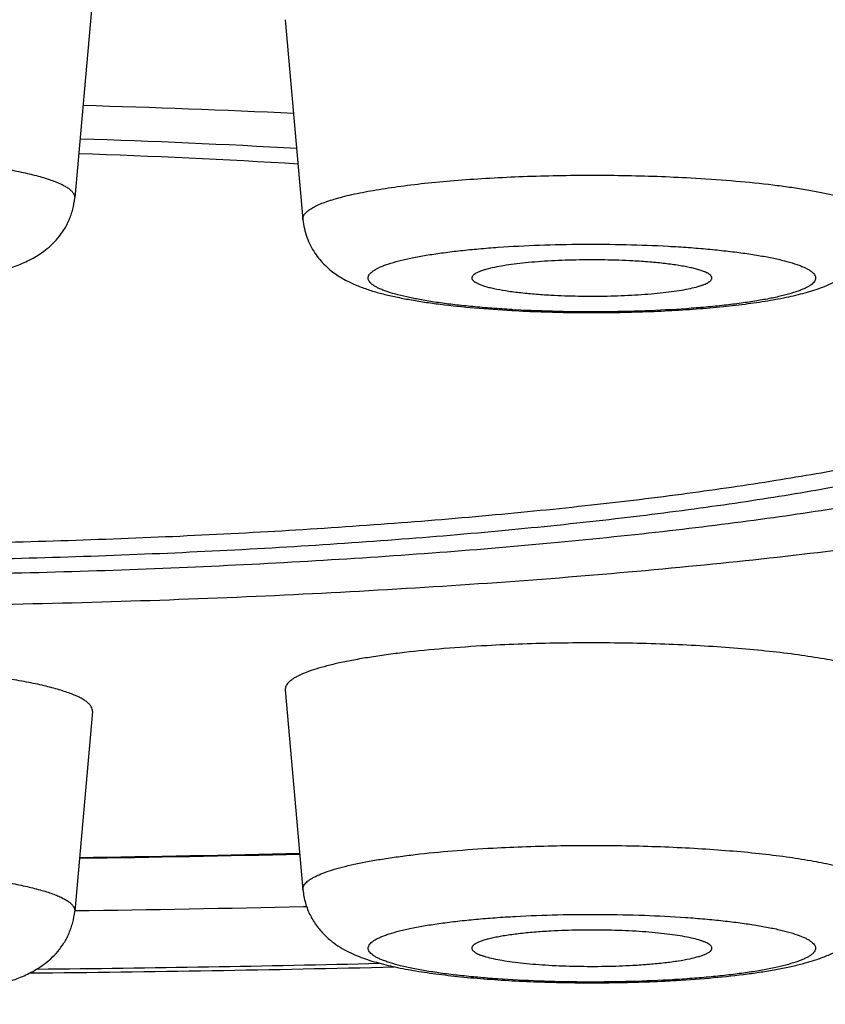
# Model space of a CAD drawing. Units: inches. Extents: x 8.8 to 13.1, y 1.1 to 17.4.
# Drawn here: x 9.8 to 9.9, y 10.2 to 10.4 of the extents above; entities that cross this region are included whole.
import ezdxf

# ---------------------------------------------------------------- set-up
doc = ezdxf.new("R2010")
doc.units = ezdxf.units.IN
doc.header["$LTSCALE"] = 1.21
doc.header["$MEASUREMENT"] = 0
doc.layers.get('0').update_dxf_attribs({"linetype": 'CONTINUOUS'})

msp = doc.modelspace()

# ---------------------------------------------------------------- linework, layer by layer
at = {"color": 7, "linetype": 'CONTINUOUS'}
for p, q in [((9.7936279552, 10.3555104441), (9.7904381884, 10.3194739759)), ((9.8284349072, 10.3516317373), (9.8316246741, 10.3155952692)), ((9.8284349072, 10.2307579021), (9.8316246741, 10.194721434)), ((9.7936279552, 10.2268791954), (9.7904381884, 10.1908427272)), ((9.8317358058, 10.1916867631), (9.8323375554, 10.1917006591))]:
    msp.add_line(p, q, dxfattribs=at)
for centre, radius, start, end in [((9.7418680147, 8.5016255054), 1.8351936395, 87.2475362756, 88.4366421044), ((9.7444401424, 8.8039532349), 1.5268675651, 86.7669650257, 88.2367519311), ((9.7444719142, 8.9111882726), 1.4170264978, 86.5060658548, 88.1106304117), ((9.8822417819, 10.5344272685), 0.2355947145, 266.8490135176, 267.0026119631), ((9.7394855306, 14.1000843946), 3.9000193978, 270.7614328355, 271.3459052835), ((9.7391423812, 14.2200442624), 4.0294215075, 270.7296741573, 271.3167347832), ((9.7393808252, 14.7056773141), 4.5261808317, 270.5440084571, 271.3759321045), ((9.8852476524, 10.4135410205), 0.235582283, 272.9974117753, 273.1509862585)]:
    msp.add_arc(centre, radius, start, end, dxfattribs=at)
at = {"color": 9, "linetype": 'CONTINUOUS'}
for centre, radius, start, end in [((9.8820451249, 10.5191719953), 0.2201981453, 266.6786752208, 266.8489129705), ((9.7394962574, 14.0878377939), 3.8876368009, 270.7638892716, 271.3498777787), ((9.7390210818, 14.6682820764), 4.4880976204, 270.5707685502, 271.3584313679), ((9.8854788125, 10.397675848), 0.2195748399, 273.1508453911, 273.3215662685)]:
    msp.add_arc(centre, radius, start, end, dxfattribs=at)
for points, knots in [([(8.9883184874, 10.3438604606), (8.9883184874, 10.3447914677), (8.9884737338, 10.3466804851), (8.9891671211, 10.3494926649), (8.9903176726, 10.3522941987), (8.9919206331, 10.3550820019), (8.9939719425, 10.3578562848), (8.9964690746, 10.3606171916), (8.9994100269, 10.3633648835), (9.0027931534, 10.3660990059), (9.0066168503, 10.368818642), (9.0108791302, 10.3715228426), (9.0155778451, 10.3742102687), (9.0207104998, 10.3768794724), (9.0262742367, 10.3795290597), (9.0322659604, 10.3821573862), (9.0386822146, 10.384762947), (9.0455192709, 10.3873441936), (9.0527731385, 10.3898995354), (9.063234869, 10.3933489499), (9.0773333512, 10.3975628055), (9.0954758411, 10.4023855004), (9.1151643324, 10.4070702393), (9.1363518502, 10.4116054217), (9.1589879598, 10.4159797323), (9.1830184674, 10.4201823436), (9.2083857764, 10.4242028714), (9.2350289844, 10.42803141), (9.262884051, 10.4316585809), (9.2918839808, 10.4350755123), (9.3219590069, 10.4382738342), (9.3530367745, 10.4412457956), (9.3962444973, 10.4449422697), (9.4521906723, 10.4489216142), (9.5212778325, 10.4526411998), (9.5924537913, 10.4553245753), (9.6650334773, 10.456945286), (9.7383184874, 10.4574873234), (9.8116034974, 10.456945286), (9.8841831835, 10.4553245753), (9.9553591423, 10.4526411998), (10.0244463025, 10.4489216142), (10.0803924775, 10.4449422697), (10.1236002003, 10.4412457956), (10.1546779678, 10.4382738342), (10.184752994, 10.4350755123), (10.2137529237, 10.4316585809), (10.2416079904, 10.42803141), (10.2682511984, 10.4242028714), (10.2936185073, 10.4201823436), (10.3176490149, 10.4159797323), (10.3402851246, 10.4116054217), (10.3614726423, 10.4070702393), (10.3811611336, 10.4023855004), (10.3993036235, 10.3975628055), (10.4134021057, 10.3933489499), (10.4238638362, 10.3898995354), (10.4311177039, 10.3873441936), (10.4379547602, 10.384762947), (10.4443710143, 10.3821573862), (10.450362738, 10.3795290597), (10.455926475, 10.3768794724), (10.4610591296, 10.3742102687), (10.4657578446, 10.3715228426), (10.4700201244, 10.368818642), (10.4738438213, 10.3660990059), (10.4772269478, 10.3633648835), (10.4801679002, 10.3606171916), (10.4826650323, 10.3578562848), (10.4847163416, 10.3550820019), (10.4863193022, 10.3522941987), (10.4874698536, 10.3494926649), (10.4881632409, 10.3466804851), (10.4883184874, 10.3447914677), (10.4883184874, 10.3438604606)], [0, 0, 0, 0, 0.0018044007, 0.0036545442, 0.0055924528, 0.0076546911, 0.0098714836, 0.0122669475, 0.0148597662, 0.0176642358, 0.0206912699, 0.0239489802, 0.0274434359, 0.0311790449, 0.0351588109, 0.0393847788, 0.043858044, 0.0485789773, 0.0535474203, 0.0587625754, 0.0699275404, 0.0820602533, 0.0951414391, 0.1091475272, 0.1240511992, 0.1398218868, 0.1564261221, 0.1738277855, 0.1919882882, 0.2108668212, 0.2304205425, 0.2506047219, 0.2713728639, 0.3144669056, 0.3593023362, 0.4054598775, 0.4525065166, 0.5, 0.5474934834, 0.5945401225, 0.6406976638, 0.6855330944, 0.7286271361, 0.7493952781, 0.7695794575, 0.7891331788, 0.8080117118, 0.8261722145, 0.8435738779, 0.8601781132, 0.8759488008, 0.8908524728, 0.9048585609, 0.9179397467, 0.9300724596, 0.9412374246, 0.9464525797, 0.9514210227, 0.956141956, 0.9606152212, 0.9648411891, 0.9688209551, 0.9725565641, 0.9760510198, 0.9793087301, 0.9823357642, 0.9851402338, 0.9877330525, 0.9901285164, 0.9923453089, 0.9944075472, 0.9963454558, 0.9981955993, 1, 1, 1, 1]), ([(9.0483184874, 10.2845508274), (9.0483184874, 10.2854073487), (9.048461315, 10.2871452367), (9.0490992304, 10.2897324334), (9.0501577258, 10.2923098464), (9.0516324484, 10.2948746248), (9.0535196483, 10.2974269623), (9.055817, 10.2999669991), (9.0585226794, 10.3024948647), (9.0616351474, 10.3050102622), (9.0651529435, 10.3075123344), (9.0690742445, 10.3100001878), (9.0733970531, 10.3124726352), (9.078119098, 10.3149282969), (9.0832377363, 10.317365912), (9.0887501153, 10.3197839804), (9.0946530662, 10.3221811258), (9.1032591767, 10.3254300102), (9.114982189, 10.3294044847), (9.1302119126, 10.3339570494), (9.1469032402, 10.3383938301), (9.1650165867, 10.3427038113), (9.1845091256, 10.3468761717), (9.2053343308, 10.3509005481), (9.2274423993, 10.354766955), (9.2507803313, 10.358465829), (9.2752920841, 10.361988088), (9.3009187383, 10.3653250941), (9.3275986773, 10.3684686735), (9.3552677113, 10.371411118), (9.3838592597, 10.3741453271), (9.4236103678, 10.3775460984), (9.4750808526, 10.3812070707), (9.538641054, 10.3846291207), (9.6041229427, 10.3870977967), (9.6708962674, 10.3885888819), (9.7383184874, 10.3890875254), (9.8057407073, 10.3885888819), (9.872514032, 10.3870977967), (9.9379959208, 10.3846291207), (10.0015561222, 10.3812070707), (10.053026607, 10.3775460984), (10.092777715, 10.3741453271), (10.1213692635, 10.371411118), (10.1490382975, 10.3684686735), (10.1757182365, 10.3653250941), (10.2013448907, 10.361988088), (10.2258566435, 10.358465829), (10.2491945755, 10.354766955), (10.271302644, 10.3509005481), (10.2921278492, 10.3468761717), (10.311620388, 10.3427038113), (10.3297337346, 10.3383938301), (10.3464250621, 10.3339570494), (10.3616547857, 10.3294044847), (10.3733777981, 10.3254300102), (10.3819839085, 10.3221811258), (10.3878868594, 10.3197839804), (10.3933992384, 10.317365912), (10.3985178767, 10.3149282969), (10.4032399216, 10.3124726352), (10.4075627303, 10.3100001878), (10.4114840312, 10.3075123344), (10.4150018273, 10.3050102622), (10.4181142953, 10.3024948647), (10.4208199747, 10.2999669991), (10.4231173264, 10.2974269623), (10.4250045263, 10.2948746248), (10.426479249, 10.2923098464), (10.4275377444, 10.2897324334), (10.4281756598, 10.2871452367), (10.4283184874, 10.2854073487), (10.4283184874, 10.2845508274)], [0, 0, 0, 0, 0.0018043915, 0.0036545314, 0.0055924413, 0.0076546823, 0.0098714743, 0.0122669332, 0.0148597547, 0.0176642236, 0.0206912581, 0.0239489772, 0.0274434279, 0.0311790435, 0.0351588187, 0.0393847781, 0.043858056, 0.0485789922, 0.0587620787, 0.0699270422, 0.0820597598, 0.0951409749, 0.1091470792, 0.124050753, 0.1398214531, 0.1564257246, 0.1738274048, 0.1919879131, 0.2108664682, 0.230420229, 0.2506044264, 0.2713725801, 0.3144666891, 0.359302159, 0.4054597671, 0.4525064563, 0.5, 0.5474935437, 0.5945402329, 0.640697841, 0.6855333109, 0.7286274199, 0.7493955736, 0.769579771, 0.7891335318, 0.8080120869, 0.8261725952, 0.8435742754, 0.8601785469, 0.875949247, 0.8908529208, 0.9048590251, 0.9179402402, 0.9300729578, 0.9412379213, 0.9514210078, 0.956141944, 0.9606152219, 0.9648411813, 0.9688209565, 0.9725565721, 0.9760510228, 0.9793087419, 0.9823357764, 0.9851402453, 0.9877330668, 0.9901285257, 0.9923453177, 0.9944075587, 0.9963454686, 0.9981956085, 1, 1, 1, 1]), ([(9.7383184874, 10.3274639045), (9.7417370924, 10.3274639045), (9.7484441264, 10.3273649334), (9.7566996242, 10.3269908144), (9.7630045366, 10.3265381579), (9.7674038652, 10.3261376842), (9.7715186802, 10.3256742208), (9.7753088604, 10.325152489), (9.7787376677, 10.3245780304), (9.7817718484, 10.3239567882), (9.7840333391, 10.3233847549), (9.7856187386, 10.3228998669), (9.7866419179, 10.3225435886), (9.7875473421, 10.3221804659), (9.7883330899, 10.321811256), (9.7889977233, 10.3214367532), (9.7895404187, 10.3210574619), (9.789960667, 10.3206729393), (9.7902578808, 10.3202812571), (9.7904278286, 10.3198793082), (9.7904496522, 10.3196039206), (9.7904381574, 10.319473976)], [0, 0, 0, 0, 0.1903150407, 0.3733612079, 0.4599712112, 0.5421976049, 0.6192693057, 0.6904728595, 0.7551635233, 0.8127775807, 0.8628509177, 0.8849524616, 0.9050552602, 0.9231484517, 0.9392366237, 0.9533527393, 0.9655693821, 0.9760201228, 0.9849440159, 0.9927376875, 1, 1, 1, 1]), ([(9.8316247045, 10.3155952692), (9.8316177, 10.3156743494), (9.8316195498, 10.315836098), (9.8316910907, 10.3161687918), (9.831920882, 10.3165916593), (9.832373298, 10.3170639456), (9.8330054295, 10.3175270643), (9.8338176293, 10.3179824289), (9.8348089333, 10.3184299354), (9.8359769327, 10.3188682631), (9.8373180882, 10.3192956665), (9.8388278962, 10.3197106693), (9.8411551072, 10.3202679222), (9.8444462858, 10.3209089347), (9.8488198145, 10.3215791532), (9.853701234, 10.3221669634), (9.8590197459, 10.3226633144), (9.8646982271, 10.323060405), (9.8706540687, 10.3233521572), (9.8768005851, 10.323534118), (9.8830482371, 10.3236035199), (9.8893060635, 10.3235593236), (9.8954828245, 10.3234021786), (9.8995617055, 10.3232203852), (9.9015719604, 10.3231097117)], [0, 0, 0, 0, 0.0033206132, 0.0067124645, 0.014149022, 0.0230673353, 0.0338840711, 0.04681089, 0.0619494909, 0.0793343565, 0.0989636414, 0.1208057301, 0.1448124456, 0.199040377, 0.2609904642, 0.3298440709, 0.4046585723, 0.4843907096, 0.5679171932, 0.6540540659, 0.7415767608, 0.8292377072, 0.9157902801, 1, 1, 1, 1]), ([(9.9015719604, 10.3231097117), (9.9040140929, 10.3229752615), (9.9087013755, 10.3226576561), (9.9144096553, 10.3221005401), (9.9186346731, 10.3215688737), (9.9215077855, 10.3211466931), (9.9241563234, 10.3206928233), (9.926564716, 10.3202101044), (9.9287188665, 10.3197015616), (9.9306065787, 10.3191706285), (9.9322171144, 10.3186205815), (9.9333726716, 10.3181283272), (9.9341444195, 10.3177196144), (9.9346200879, 10.3174251528), (9.9350208813, 10.3171279035), (9.9353464775, 10.3168278657), (9.9355965331, 10.3165247048), (9.9357699814, 10.3162174792), (9.9358645295, 10.3159060581), (9.9358730049, 10.3156963834), (9.9358640652, 10.3155952692)], [0, 0, 0, 0, 0.2035092174, 0.3908533028, 0.4771279077, 0.557810192, 0.6324622952, 0.7006917397, 0.762157233, 0.8165872784, 0.8637891327, 0.9036881059, 0.9209301776, 0.9364101861, 0.9501936298, 0.9623891037, 0.973163002, 0.9827645576, 0.9915538181, 1, 1, 1, 1]), ([(9.8692878147, 10.2993437118), (9.8680857297, 10.2994134801), (9.8657383445, 10.2995691231), (9.8623162261, 10.2998588055), (9.8590979795, 10.3001970642), (9.8561142122, 10.3005804355), (9.8533930283, 10.3010051438), (9.8509599982, 10.3014667149), (9.8488379252, 10.3019604591), (9.8472792226, 10.3024125139), (9.84620725, 10.3027943753), (9.8455302518, 10.3030725081), (9.844943533, 10.3033550252), (9.8444481576, 10.3036415109), (9.844044729, 10.3039316115), (9.8437334817, 10.3042256196), (9.8435151899, 10.3045251703), (9.8433931126, 10.3048326222), (9.8433746565, 10.3051460611), (9.8434618939, 10.3054562649), (9.8436476237, 10.3057582974), (9.8439269301, 10.3060539912), (9.8442986089, 10.3063453273), (9.8447623102, 10.30663308), (9.8453176057, 10.3069170595), (9.846228723, 10.3073112782), (9.8475953372, 10.3077786997), (9.8494973829, 10.3082910722), (9.8517237645, 10.3087747208), (9.8542537623, 10.3092247589), (9.8570639244, 10.309636384), (9.8601277237, 10.3100053865), (9.8634161617, 10.3103280823), (9.8681551188, 10.3106997145), (9.8743946948, 10.3110206884), (9.8820916447, 10.3111807813), (9.8898512509, 10.3111159448), (9.8950093609, 10.3109194745), (9.8975477243, 10.3107797263)], [0, 0, 0, 0, 0.0437162645, 0.0854060618, 0.1246802028, 0.1611922607, 0.1946137032, 0.2246573989, 0.2510800815, 0.2736916251, 0.2835307828, 0.2923824479, 0.3002518653, 0.3071558968, 0.3131332532, 0.3182539673, 0.3226386885, 0.3264886375, 0.3301002739, 0.3338300343, 0.3380028495, 0.3428524159, 0.3485245176, 0.3551032252, 0.3626367017, 0.3711486937, 0.3911268715, 0.4150032373, 0.442635916, 0.473815414, 0.5082823105, 0.5457366479, 0.5858431073, 0.6282368425, 0.7183082625, 0.8126306965, 0.9077027806, 1, 1, 1, 1]), ([(9.8975477243, 10.3107797263), (9.8987651195, 10.3107127033), (9.9011446846, 10.3105621229), (9.9046169051, 10.3102794312), (9.9078885125, 10.309947086), (9.9109277956, 10.3095685463), (9.9137058628, 10.3091475936), (9.9161962856, 10.3086886861), (9.9183754152, 10.3081965388), (9.9199812874, 10.3077452954), (9.9210905112, 10.3073638197), (9.9217944256, 10.3070854218), (9.9224073809, 10.3068024266), (9.9229282268, 10.3065153252), (9.9233562202, 10.3062245004), (9.9236910953, 10.3059298948), (9.9239323085, 10.3056301584), (9.924077414, 10.305322819), (9.9241193859, 10.305008147), (9.924053782, 10.3046946267), (9.9238868564, 10.3043891969), (9.9236247607, 10.3040907663), (9.9232691621, 10.3037970756), (9.9228205005, 10.3035070616), (9.9222791148, 10.3032208178), (9.9216458331, 10.3029388087), (9.9209218908, 10.3026615416), (9.9197864542, 10.3022822635), (9.918149328, 10.3018338246), (9.9159345686, 10.3013451021), (9.9134109749, 10.3008901864), (9.9106025382, 10.3004737333), (9.9075359289, 10.3001001436), (9.904240526, 10.2997731599), (9.8994852599, 10.2993960988), (9.8932183487, 10.2990698779), (9.8854829464, 10.298905851), (9.8776809066, 10.2989691483), (9.8724937365, 10.2991662395), (9.8699410259, 10.2993067775)], [0, 0, 0, 0, 0.0439177386, 0.0858798313, 0.1254781653, 0.1623606761, 0.1961915474, 0.2266746097, 0.2535573274, 0.2766391731, 0.2867136961, 0.2957977478, 0.3038942538, 0.311016551, 0.3171972875, 0.3224983828, 0.3270269346, 0.3309649442, 0.3345905027, 0.3382566513, 0.3423054354, 0.3469928892, 0.3524822315, 0.3588681097, 0.3662047044, 0.3745200621, 0.3838243002, 0.3941180802, 0.4176300298, 0.4449237364, 0.4757922221, 0.5099771482, 0.5471783656, 0.5870593731, 0.6292536896, 0.7189945841, 0.8130568762, 0.9079105257, 1, 1, 1, 1]), ([(9.831624685, 10.194721434), (9.8316157452, 10.1948225481), (9.8316242207, 10.1950322229), (9.8317187687, 10.195343644), (9.8318922171, 10.1956508695), (9.8321422726, 10.1959540305), (9.8324678689, 10.1962540683), (9.8328686623, 10.1965513176), (9.8333443306, 10.1968457791), (9.8341160785, 10.197254492), (9.8352716358, 10.1977467463), (9.8368821714, 10.1982967933), (9.8387698837, 10.1988277263), (9.8409240342, 10.1993362691), (9.8433324268, 10.1998189881), (9.8459809647, 10.2002728578), (9.8488540771, 10.2006950385), (9.8530790949, 10.2012267048), (9.8587873747, 10.2017838209), (9.8634746573, 10.2021014263), (9.8659167898, 10.2022358765)], [0, 0, 0, 0, 0.0084461819, 0.0172354424, 0.026836998, 0.0376108963, 0.0498063702, 0.0635898139, 0.0790698224, 0.0963118941, 0.1362108673, 0.1834127216, 0.237842767, 0.2993082604, 0.3675377048, 0.442189808, 0.5228720924, 0.6091466973, 0.7964907826, 1, 1, 1, 1]), ([(9.8659167898, 10.2022358765), (9.8679270447, 10.2023465499), (9.8720059257, 10.2025283433), (9.8781826866, 10.2026854883), (9.8844405131, 10.2027296846), (9.8906881651, 10.2026602827), (9.8968346815, 10.202478322), (9.9027905231, 10.2021865698), (9.9084690043, 10.2017894792), (9.9137875162, 10.2012931282), (9.9186689357, 10.200705318), (9.9230424644, 10.2000350995), (9.926333643, 10.199394087), (9.928660854, 10.1988368341), (9.9301706619, 10.1984218313), (9.9315118175, 10.1979944279), (9.9326798169, 10.1975561002), (9.9336711209, 10.1971085937), (9.9344833207, 10.1966532291), (9.9351154521, 10.1961901104), (9.9355678682, 10.195717824), (9.9357976595, 10.1952949566), (9.9358692004, 10.1949622628), (9.9358710502, 10.1948005142), (9.9358640457, 10.194721434)], [0, 0, 0, 0, 0.0842097199, 0.1707622928, 0.2584232393, 0.3459459341, 0.4320828068, 0.5156092904, 0.5953414277, 0.6701559291, 0.7390095358, 0.800959623, 0.8551875544, 0.87919427, 0.9010363586, 0.9206656435, 0.9380505091, 0.95318911, 0.9661159289, 0.9769326647, 0.985850978, 0.9932875355, 0.9966793868, 1, 1, 1, 1]), ([(9.7383184874, 10.1988326558), (9.7417370924, 10.1988326558), (9.7484441264, 10.1987336847), (9.7566996242, 10.1983595656), (9.7630045366, 10.1979069091), (9.7674038652, 10.1975064355), (9.7715186802, 10.1970429721), (9.7753088604, 10.1965212403), (9.7787376677, 10.1959467817), (9.7817718484, 10.1953255395), (9.7840333391, 10.1947535062), (9.7856187386, 10.1942686182), (9.7866419179, 10.1939123399), (9.7875473421, 10.1935492172), (9.7883330899, 10.1931800073), (9.7889977233, 10.1928055045), (9.7895404187, 10.1924262132), (9.789960667, 10.1920416906), (9.7902578808, 10.1916500084), (9.7904278286, 10.1912480594), (9.7904496522, 10.1909726719), (9.7904381574, 10.1908427273)], [0, 0, 0, 0, 0.1903150407, 0.3733612079, 0.4599712112, 0.5421976049, 0.6192693057, 0.6904728595, 0.7551635233, 0.8127775807, 0.8628509177, 0.8849524616, 0.9050552602, 0.9231484517, 0.9392366237, 0.9533527393, 0.9655693821, 0.9760201228, 0.9849440159, 0.9927376875, 1, 1, 1, 1]), ([(9.8975477243, 10.1784329423), (9.8949950136, 10.1782924043), (9.8898078435, 10.1780953131), (9.8820058037, 10.1780320157), (9.8742704014, 10.1781960426), (9.8680034903, 10.1785222636), (9.8632482242, 10.1788993247), (9.8599528213, 10.1792263083), (9.8568862119, 10.1795998981), (9.8540777753, 10.1800163512), (9.8515541815, 10.1804712669), (9.8493394221, 10.1809599894), (9.847702296, 10.1814084283), (9.8465668594, 10.1817877064), (9.8458429171, 10.1820649734), (9.8452096354, 10.1823469826), (9.8446682497, 10.1826332264), (9.8442195881, 10.1829232404), (9.8438639895, 10.1832169311), (9.8436018938, 10.1835153617), (9.8434349681, 10.1838207914), (9.8433693643, 10.1841343118), (9.8434113362, 10.1844489837), (9.8435564417, 10.1847563232), (9.8437976549, 10.1850560595), (9.84413253, 10.1853506652), (9.8445605234, 10.18564149), (9.8450813693, 10.1859285914), (9.8456943246, 10.1862115866), (9.846398239, 10.1864899844), (9.8475074628, 10.1868714602), (9.849113335, 10.1873227036), (9.8512924646, 10.1878148509), (9.8537828875, 10.1882737584), (9.8565609547, 10.1886947111), (9.8596002377, 10.1890732507), (9.8628718452, 10.1894055959), (9.8663440657, 10.1896882877), (9.8687236307, 10.1898388681), (9.8699410259, 10.1899058911)], [0, 0, 0, 0, 0.0920894764, 0.1869431249, 0.2810054161, 0.3707463107, 0.4129406274, 0.4528216348, 0.490022852, 0.5242077781, 0.5550762638, 0.5823699704, 0.6058819199, 0.6161756999, 0.625479938, 0.6337952957, 0.6411318904, 0.6475177686, 0.6530071109, 0.6576945647, 0.6617433488, 0.6654094973, 0.6690350558, 0.6729730655, 0.6775016173, 0.6828027127, 0.6889834492, 0.6961057464, 0.7042022524, 0.7132863041, 0.723360827, 0.7464426727, 0.7733253904, 0.803808453, 0.8376393247, 0.8745218361, 0.9141201705, 0.9560822623, 1, 1, 1, 1]), ([(9.8699410259, 10.1899058911), (9.8724793894, 10.1900456393), (9.8776374994, 10.1902421096), (9.8853971056, 10.190306946), (9.8930940556, 10.1901468532), (9.8993336315, 10.1898258792), (9.9040725887, 10.1894542471), (9.9073610266, 10.1891315513), (9.910424826, 10.1887625488), (9.913234988, 10.1883509237), (9.9157649858, 10.1879008856), (9.9179913674, 10.187417237), (9.9198934131, 10.1869048644), (9.9212600273, 10.1864374429), (9.9221711446, 10.1860432243), (9.92272644, 10.1857592447), (9.9231901413, 10.185471492), (9.9235618201, 10.1851801559), (9.9238411265, 10.1848844621), (9.9240268563, 10.1845824297), (9.9241140937, 10.1842722258), (9.9240956376, 10.183958787), (9.9239735602, 10.183651335), (9.9237552684, 10.1833517844), (9.9234440211, 10.1830577762), (9.9230405925, 10.1827676756), (9.9225452171, 10.1824811899), (9.9219584983, 10.1821986729), (9.9212815, 10.1819205401), (9.9202095274, 10.1815386786), (9.9186508248, 10.1810866238), (9.9165287517, 10.1805928796), (9.9140957215, 10.1801313086), (9.9113745376, 10.1797066002), (9.9083907702, 10.1793232289), (9.9051725235, 10.1789849702), (9.9017504052, 10.1786952879), (9.8994030199, 10.1785396449), (9.898200935, 10.1784698765)], [0, 0, 0, 0, 0.0922972213, 0.1873693043, 0.2816917372, 0.371763157, 0.4141568923, 0.4542633514, 0.4917176885, 0.5261845847, 0.5573640825, 0.584996761, 0.6088731264, 0.6288513039, 0.6373632957, 0.6448967721, 0.6514754796, 0.6571475812, 0.6619971474, 0.6661699625, 0.6698997228, 0.6735113593, 0.6773613083, 0.6817460296, 0.6868667438, 0.6928441005, 0.6997481322, 0.7076175497, 0.716469215, 0.7263083729, 0.7489199168, 0.7753425997, 0.8053862959, 0.8388077391, 0.8753197978, 0.9145939396, 0.9562837364, 1, 1, 1, 1])]:
    msp.add_open_spline(points, degree=3, knots=knots, dxfattribs=at)
at = {"color": 7, "linetype": 'CONTINUOUS'}
for points, knots in [([(9.7383184873, 10.3026814312), (9.7413649918, 10.3026814312), (9.7473303557, 10.3027783267), (9.7546624857, 10.3031457034), (9.760239741, 10.303593027), (9.7641158426, 10.3039902744), (9.7677405199, 10.3044546361), (9.7710972273, 10.3049873199), (9.7741872214, 10.3055952973), (9.7770394884, 10.3062982782), (9.779724701, 10.3071462699), (9.7823564707, 10.3082529837), (9.7845054752, 10.3095354352), (9.7861852227, 10.310910478), (9.7874339149, 10.312208276), (9.7885588356, 10.3137454313), (9.7893251439, 10.3151993884), (9.789809866, 10.3164524965), (9.7902026602, 10.3177653535), (9.7903774106, 10.3187873371), (9.7904381884, 10.3194739759)], [0, 0, 0, 0, 0.1547484789, 0.3029917909, 0.3728165684, 0.4389383662, 0.5008928088, 0.5584153542, 0.6115463591, 0.6608141356, 0.7075624565, 0.7544443456, 0.805570497, 0.8340002389, 0.8645026719, 0.8968009481, 0.9304436615, 0.9476377394, 0.9649855273, 1, 1, 1, 1]), ([(9.8316246741, 10.3155952692), (9.8316733951, 10.3150448423), (9.8318415446, 10.3139550577), (9.8322995454, 10.3123789048), (9.8329398287, 10.3108978044), (9.8339795514, 10.3091241639), (9.8355406882, 10.3072716268), (9.8376380769, 10.3055954702), (9.8397447894, 10.3043828672), (9.8418251244, 10.3034756503), (9.8439293972, 10.3027516409), (9.8461217473, 10.3021393022), (9.8484491425, 10.301601748), (9.8509385532, 10.301120804), (9.853601528, 10.3006875099), (9.8574889933, 10.3001548267), (9.8627363839, 10.2996112907), (9.8670455824, 10.2993123996), (9.8692917597, 10.2991887375)], [0, 0, 0, 0, 0.0371695095, 0.0739232072, 0.1101243244, 0.1454160834, 0.211934247, 0.2716873793, 0.3251451076, 0.3749861395, 0.4241353308, 0.4747213515, 0.5280340925, 0.584767429, 0.6452396045, 0.7094938353, 0.8486809157, 1, 1, 1, 1]), ([(9.8699224326, 10.2991548665), (9.8734954361, 10.2989677629), (9.8807118571, 10.2987498609), (9.8897059736, 10.2988241274), (9.8968250709, 10.2990984076), (9.9019223312, 10.2994048778), (9.9067514599, 10.2998102409), (9.9112539768, 10.3003114357), (9.915389952, 10.300908006), (9.9185921302, 10.3015028271), (9.9209605333, 10.3020460006), (9.9226144632, 10.3024817038), (9.9242032779, 10.3029680309), (9.9262883821, 10.3037163235), (9.9283654089, 10.3046865247), (9.930387755, 10.306009613), (9.9319357015, 10.3073171174), (9.9333825734, 10.3089567822), (9.9346078567, 10.3109273708), (9.935491137, 10.3131712498), (9.9357918147, 10.3147788942), (9.9358640761, 10.3155952692)], [0, 0, 0, 0, 0.1472726952, 0.2970812833, 0.3701298186, 0.4405060855, 0.5072542438, 0.569583863, 0.6269543846, 0.6792275479, 0.7035889868, 0.726958743, 0.7496159085, 0.7719548469, 0.8181366807, 0.843529399, 0.8712467003, 0.9012874431, 0.933171055, 0.9662651693, 1, 1, 1, 1]), ([(9.8911503231, 10.3081210579), (9.8894593306, 10.3082141546), (9.8860293952, 10.3083311474), (9.881743052, 10.3083231844), (9.8783238424, 10.3082224479), (9.8758523225, 10.3081017324), (9.8734954181, 10.3079373836), (9.8712872957, 10.3077318943), (9.8692599564, 10.3074884309), (9.8674425498, 10.3072109059), (9.8658612369, 10.3069036111), (9.8647053415, 10.3066144978), (9.8639189102, 10.3063652877), (9.8634317996, 10.3061836148), (9.8630178545, 10.305998066), (9.8626780819, 10.3058092626), (9.862412859, 10.3056173754), (9.8622222601, 10.305421343), (9.8621074211, 10.3052180629), (9.8620873974, 10.3050744251), (9.8620920942, 10.3050082049)], [0, 0, 0, 0, 0.1705752174, 0.3455672516, 0.4316268527, 0.5150905843, 0.5947791671, 0.6695727375, 0.7384311765, 0.8004129479, 0.8547019304, 0.900635275, 0.9203192213, 0.9377669239, 0.9529708256, 0.9659679937, 0.9768538382, 0.9858339242, 0.9933135225, 1, 1, 1, 1]), ([(9.9053966697, 10.3050082049), (9.9053996336, 10.305050212), (9.9053945337, 10.3051372791), (9.9053531295, 10.3052662327), (9.9052792309, 10.3053934852), (9.9051289614, 10.3055719433), (9.9048520624, 10.3057879615), (9.9044192729, 10.3060273878), (9.9038664734, 10.3062616655), (9.9031961711, 10.306489493), (9.902411368, 10.3067094037), (9.9015164318, 10.3069200358), (9.9005164403, 10.3071199572), (9.8989932999, 10.3073803248), (9.8968731739, 10.3076637227), (9.894106074, 10.3079337482), (9.8921626812, 10.3080653231), (9.8911503231, 10.3081210579)], [0, 0, 0, 0, 0.0084402174, 0.0172565335, 0.0269084105, 0.0377473088, 0.063837707, 0.0966805944, 0.1367024859, 0.1839973259, 0.2384933281, 0.2999914908, 0.3682247594, 0.4428507329, 0.6096637568, 0.7967904095, 1, 1, 1, 1]), ([(9.8620920942, 10.3050082049), (9.8620950716, 10.3049662274), (9.8621125268, 10.304879724), (9.8621701896, 10.3047540161), (9.8622587288, 10.3046298599), (9.8624277014, 10.3044556956), (9.8627231152, 10.3042450008), (9.8631738368, 10.3040106277), (9.8637402167, 10.3037814498), (9.8644196437, 10.3035587953), (9.8652089887, 10.3033439949), (9.8664639588, 10.3030559186), (9.8682736769, 10.3027343879), (9.8707033909, 10.3024131796), (9.8734304194, 10.3021493789), (9.8753430336, 10.3020202468), (9.8763384271, 10.3019654459)], [0, 0, 0, 0, 0.0084740543, 0.0175647365, 0.0276574838, 0.0390329256, 0.0662895796, 0.1002315513, 0.1411758754, 0.189173976, 0.2441311237, 0.3058454437, 0.4484020795, 0.6140420266, 0.7992584585, 1, 1, 1, 1]), ([(9.8763384271, 10.3019654459), (9.8780102565, 10.3018734043), (9.8814019083, 10.3017568819), (9.8864627389, 10.301763569), (9.8906320538, 10.3019181651), (9.8938163717, 10.3021351153), (9.8960137368, 10.3023351396), (9.8980369421, 10.3025726), (9.8998575167, 10.3028438079), (9.9014498127, 10.3031446631), (9.902620098, 10.3034278385), (9.9034225218, 10.3036718832), (9.9039244183, 10.3038503891), (9.9043551349, 10.3040328481), (9.9047135092, 10.3042186914), (9.9049990243, 10.304407457), (9.9052114455, 10.3045998485), (9.9053506749, 10.3047976813), (9.905391928, 10.3049409996), (9.9053966697, 10.3050082049)], [0, 0, 0, 0, 0.1690382053, 0.3425132773, 0.5108333012, 0.5901323503, 0.6647154655, 0.733566981, 0.7957646818, 0.8505035746, 0.8971213917, 0.9172305401, 0.9351540424, 0.950876588, 0.9644198632, 0.9758563812, 0.9853429046, 0.9931983052, 1, 1, 1, 1]), ([(9.7383184874, 10.2569219122), (9.7457140909, 10.2569219122), (9.7604464597, 10.2570222872), (9.7823938106, 10.2574733327), (9.8039815534, 10.2582208794), (9.8250335761, 10.2592586956), (9.845378136, 10.26057808), (9.8648493768, 10.2621679491), (9.8832886097, 10.264014905), (9.9005458178, 10.2661031956), (9.9164805505, 10.2684151632), (9.9288574521, 10.2705641142), (9.9379938544, 10.2723984253), (9.9442555828, 10.2737813576), (9.9500973174, 10.2752050214), (9.9555073098, 10.2766665813), (9.9604747637, 10.2781628005), (9.9649898991, 10.279690657), (9.9690440471, 10.2812467602), (9.9726297485, 10.282828134), (9.9757408808, 10.2844314425), (9.9783731714, 10.2860548125), (9.9805230056, 10.2876957121), (9.9817126408, 10.2888823859), (9.9822074523, 10.2894798637)], [0, 0, 0, 0, 0.0892689004, 0.1778251616, 0.2649641385, 0.3499916929, 0.4322333934, 0.5110391862, 0.5857901664, 0.6559047161, 0.720845207, 0.7801253338, 0.8075081646, 0.8333214517, 0.8575237187, 0.8800783591, 0.9009560831, 0.9201344163, 0.937601315, 0.9533559258, 0.9674147898, 0.9798166996, 0.9906360481, 1, 1, 1, 1]), ([(10.0391612779, 10.289147656), (10.0390452633, 10.2887777999), (10.0387496094, 10.2880324547), (10.0381458578, 10.2869466524), (10.037372461, 10.2858655857), (10.0364305701, 10.2847894945), (10.0353208428, 10.2837182863), (10.0340438496, 10.2826521911), (10.0326002884, 10.2815913531), (10.0303773835, 10.2801343924), (10.0271684539, 10.278344606), (10.0227925057, 10.2762925601), (10.0177762206, 10.2742730203), (10.0121300765, 10.2722903508), (10.0058656815, 10.2703492694), (9.9989966515, 10.2684543169), (9.991538098, 10.2666099467), (9.9835066336, 10.2648205634), (9.97492024, 10.2630902644), (9.9657982332, 10.2614231905), (9.956161164, 10.2598230806), (9.942358981, 10.2577396517), (9.9239840381, 10.2553493437), (9.9006989406, 10.2528570949), (9.8759445126, 10.2507075529), (9.8499446547, 10.2489207603), (9.822934423, 10.2475134775), (9.7951583455, 10.2464988516), (9.7668677049, 10.24588623), (9.7478630111, 10.2457499323), (9.7383184874, 10.2457499323)], [0, 0, 0, 0, 0.0037681858, 0.0077657952, 0.0120496998, 0.0166654916, 0.0216491293, 0.0270285637, 0.0328249565, 0.0390544436, 0.0528557505, 0.0684986334, 0.0860119702, 0.1054012011, 0.1266560685, 0.149753688, 0.1746613641, 0.2013385871, 0.229737389, 0.2598043469, 0.2914799545, 0.324700215, 0.3954943893, 0.471591192, 0.5523365817, 0.6370285429, 0.7249252955, 0.8152539657, 0.9072155686, 1, 1, 1, 1]), ([(9.7383184874, 10.2539564306), (9.7459046096, 10.2539564306), (9.7610133149, 10.2540620094), (9.7835132077, 10.2545364093), (9.8056250741, 10.2553224201), (9.8271591386, 10.2564131441), (9.8479305186, 10.2577989453), (9.8677610886, 10.2594675248), (9.8864807061, 10.2614041464), (9.901301841, 10.263261702), (9.9124791836, 10.2648812694), (9.92032025, 10.2661277836), (9.9277704536, 10.2674274977), (9.9348138696, 10.2687776822), (9.9414354408, 10.2701752716), (9.9476210678, 10.2716172451), (9.9533576294, 10.2731003471), (9.9586330438, 10.2746213008), (9.9634363453, 10.2761766999), (9.9677577036, 10.2777630549), (9.97158878, 10.2793769578), (9.9749221325, 10.2810149606), (9.9773580531, 10.2824424075), (9.9790388096, 10.2836032461), (9.9801271763, 10.2844482356), (9.981086601, 10.2852975001), (9.9821532143, 10.286394082), (9.982823885, 10.2872825097), (9.9831783575, 10.2878953977)], [0, 0, 0, 0, 0.090950066, 0.1811357552, 0.2698026194, 0.3562071031, 0.4396284089, 0.5193730303, 0.5947827135, 0.665241262, 0.6984355275, 0.7301838349, 0.7604249824, 0.7891013064, 0.816160481, 0.8415547976, 0.8652428679, 0.8871896716, 0.9073681927, 0.9257610612, 0.9423629103, 0.9571850267, 0.9702610499, 0.9761658681, 0.9816637753, 0.9867716075, 0.9915116273, 1, 1, 1, 1]), ([(9.7383184874, 10.251354002), (9.7464638534, 10.251354002), (9.76268586, 10.2514677524), (9.7868424631, 10.2519788702), (9.8105795392, 10.2528256747), (9.8336919641, 10.2540006912), (9.8559799218, 10.255493446), (9.8772508946, 10.2572906509), (9.8973213195, 10.2593761223), (9.9160179531, 10.2617312457), (9.9306509041, 10.263950173), (9.9415435902, 10.2658617553), (9.9490759697, 10.2673150124), (9.9561527477, 10.2688191604), (9.9627587302, 10.2703708025), (9.96887985, 10.2719665528), (9.9745030396, 10.2736027543), (9.9788598214, 10.2750280555), (9.9820830503, 10.276191871), (9.9849799364, 10.2773103552), (9.9882747824, 10.2787171506), (9.9918023874, 10.2804781694), (9.9943726553, 10.2820131634), (9.9961392672, 10.2832614363), (9.9972791193, 10.284169662), (9.998279996, 10.2850824217), (9.9993870215, 10.2862609938), (10.0000752211, 10.2872161811), (10.000432842, 10.2878736688)], [0, 0, 0, 0, 0.0911865881, 0.1816011697, 0.2704826026, 0.3570801017, 0.440666279, 0.5205414971, 0.5960419035, 0.6665464376, 0.731484708, 0.7617050559, 0.7903476877, 0.8173594673, 0.8426932877, 0.8663072098, 0.8881669374, 0.9082456278, 0.9176120759, 0.9265278885, 0.9430074404, 0.9576983038, 0.9706376595, 0.976473434, 0.981902856, 0.9869442345, 0.9916211335, 1, 1, 1, 1]), ([(9.8648257275, 10.2387322345), (9.8622341344, 10.2385895558), (9.8572599862, 10.2382525128), (9.8512023546, 10.2376613005), (9.8467187626, 10.2370970959), (9.8436698137, 10.2366490776), (9.8408591832, 10.2361674303), (9.8383033946, 10.2356551685), (9.8360174085, 10.235115503), (9.8340141671, 10.234552076), (9.8323050653, 10.2339683653), (9.8310787864, 10.2334459851), (9.8302598073, 10.2330122589), (9.8297550285, 10.2326997761), (9.8293297067, 10.2323843346), (9.8289841835, 10.2320659338), (9.8287188239, 10.231744219), (9.8285347597, 10.2314181913), (9.828434425, 10.2310877112), (9.8284254312, 10.2308652044), (9.8284349183, 10.2307579021)], [0, 0, 0, 0, 0.2035092257, 0.3908533148, 0.4771279506, 0.5578101845, 0.6324622856, 0.7006917905, 0.7621572543, 0.8165872574, 0.863789161, 0.9036881445, 0.920930191, 0.9364101755, 0.9501936153, 0.9623891038, 0.9731630199, 0.9827645801, 0.9915538295, 1, 1, 1, 1]), ([(9.9390538115, 10.2307579022), (9.9390612447, 10.230841822), (9.9390592813, 10.2310134811), (9.9389833611, 10.231366463), (9.9387971587, 10.2317096135), (9.9385328017, 10.2320301953), (9.9381729007, 10.2323802969), (9.9375883737, 10.2328078843), (9.936726749, 10.2332911718), (9.9356746796, 10.2337660474), (9.9344352291, 10.2342312078), (9.9330119847, 10.2346847668), (9.9314097788, 10.2351251682), (9.9289401389, 10.2357165246), (9.925447538, 10.2363967689), (9.920806345, 10.2371080043), (9.9156261795, 10.2377317897), (9.9099821695, 10.2382585171), (9.9039561619, 10.2386799105), (9.8976358169, 10.2389895177), (9.8911131303, 10.2391826148), (9.884483116, 10.239256264), (9.8778423067, 10.2392093629), (9.8712875228, 10.2390426005), (9.8669590117, 10.2388496812), (9.8648257275, 10.2387322345)], [0, 0, 0, 0, 0.0033205638, 0.0067123702, 0.0141488399, 0.0183983702, 0.0230807221, 0.0338972896, 0.0468239288, 0.0619623504, 0.0793469907, 0.0989759775, 0.1208177469, 0.1448241655, 0.1990513583, 0.2610005831, 0.3298532771, 0.4046667136, 0.4843978093, 0.5679230938, 0.6540588404, 0.7415802854, 0.8292400688, 0.9157914286, 1, 1, 1, 1]), ([(9.7936279214, 10.2268791954), (9.7936401196, 10.2270170929), (9.7936169606, 10.2273093345), (9.7934366131, 10.2277358834), (9.79312121, 10.2281515366), (9.7926752415, 10.2285595918), (9.7920993317, 10.2289620959), (9.7913940218, 10.2293595191), (9.7905601861, 10.2297513253), (9.7895993502, 10.2301366711), (9.7885135517, 10.2305147535), (9.7868311236, 10.2310293168), (9.784431228, 10.2316363597), (9.7812113524, 10.2322956222), (9.7775726998, 10.2329052378), (9.7735505574, 10.2334589005), (9.7691839123, 10.2339507277), (9.7645153418, 10.2343757109), (9.7578245632, 10.2348560703), (9.7490638232, 10.2352530857), (9.7419463133, 10.2353581138), (9.7383184874, 10.2353581138)], [0, 0, 0, 0, 0.0072623237, 0.0150559898, 0.0239798667, 0.0344306054, 0.0466472706, 0.0607634067, 0.0768515697, 0.0949447316, 0.1150475166, 0.1371490867, 0.1872224582, 0.2448364521, 0.3095271785, 0.3807307085, 0.4578023849, 0.5400288348, 0.6266387815, 0.8096849804, 1, 1, 1, 1]), ([(9.8316246741, 10.194721434), (9.8316969429, 10.1939049756), (9.8319236872, 10.1926912781), (9.8324490817, 10.1911522009), (9.8330952525, 10.1897083038), (9.8341069385, 10.1880817608), (9.8355543098, 10.186442538), (9.8371021772, 10.1851348403), (9.8386648311, 10.1841121027), (9.8402089332, 10.1833058731), (9.841740516, 10.1826484033), (9.8432870657, 10.1820935491), (9.8454417641, 10.181434585), (9.8483402455, 10.180732809), (9.8521002288, 10.1800337762), (9.8562364455, 10.1794374344), (9.8607388585, 10.1789362409), (9.8655678836, 10.1785309445), (9.8706649746, 10.1782245103), (9.8777837882, 10.1779502758), (9.8867775108, 10.1778760372), (9.8939936075, 10.1780939416), (9.897566449, 10.1782810382)], [0, 0, 0, 0, 0.0337360762, 0.0504053961, 0.0668678368, 0.0987608836, 0.1288023533, 0.1565131617, 0.1819111211, 0.205517956, 0.2281214573, 0.2504615059, 0.2731125685, 0.3208348176, 0.373107257, 0.4304745732, 0.4927990624, 0.5595411391, 0.6299105119, 0.7029514466, 0.8527435866, 1, 1, 1, 1]), ([(9.8981969903, 10.1783149023), (9.9004432729, 10.1784385701), (9.9047526402, 10.1787374822), (9.9100002577, 10.1792810283), (9.9138877916, 10.1798137843), (9.9165508165, 10.1802470488), (9.9190402092, 10.1807280278), (9.9213675468, 10.1812656841), (9.9235598718, 10.1818779133), (9.9256641648, 10.1826018967), (9.927744552, 10.183509243), (9.9298512484, 10.1847220052), (9.9319484559, 10.1863982153), (9.933509465, 10.1882506265), (9.9345489305, 10.1900241124), (9.935189337, 10.1915050981), (9.935647119, 10.1930812593), (9.9358153598, 10.19417106), (9.9358640761, 10.194721434)], [0, 0, 0, 0, 0.151326096, 0.290517442, 0.3547753618, 0.4152446842, 0.4719801113, 0.5252926526, 0.5758745638, 0.6250245059, 0.6748692983, 0.7283289519, 0.7880805411, 0.8545915615, 0.8898795455, 0.9260743355, 0.9628340881, 1, 1, 1, 1]), ([(9.7383184873, 10.1740501824), (9.7413649918, 10.1740501824), (9.7473303557, 10.174147078), (9.7546624857, 10.1745144547), (9.760239741, 10.1749617783), (9.7641158426, 10.1753590257), (9.7677405199, 10.1758233874), (9.7710972273, 10.1763560712), (9.7741872214, 10.1769640485), (9.7770394884, 10.1776670294), (9.779724701, 10.1785150212), (9.7823564707, 10.179621735), (9.7845054752, 10.1809041865), (9.7861852227, 10.1822792293), (9.7874339149, 10.1835770273), (9.7885588356, 10.1851141825), (9.7893251439, 10.1865681397), (9.789809866, 10.1878212478), (9.7902026602, 10.1891341048), (9.7903774106, 10.1901560884), (9.7904381884, 10.1908427272)], [0, 0, 0, 0, 0.1547484789, 0.3029917909, 0.3728165684, 0.4389383662, 0.5008928088, 0.5584153542, 0.6115463591, 0.6608141356, 0.7075624565, 0.7544443456, 0.805570497, 0.8340002389, 0.8645026719, 0.8968009481, 0.9304436615, 0.9476377394, 0.9649855273, 1, 1, 1, 1]), ([(9.8763384271, 10.1872472227), (9.8753260689, 10.1871914879), (9.8733826761, 10.1870599129), (9.8706155763, 10.1867898875), (9.8684954502, 10.1865064896), (9.8669723099, 10.186246122), (9.8659723184, 10.1860462006), (9.8650773822, 10.1858355685), (9.8642925791, 10.1856156578), (9.8636222767, 10.1853878302), (9.8630694773, 10.1851535526), (9.8626366877, 10.1849141263), (9.8623597888, 10.1846981081), (9.8622095193, 10.18451965), (9.8621356207, 10.1843923974), (9.8620942165, 10.1842634439), (9.8620891166, 10.1841763767), (9.8620920804, 10.1841343697)], [0, 0, 0, 0, 0.2032095905, 0.3903362432, 0.5571492671, 0.6317752406, 0.7000085092, 0.7615066719, 0.8160026741, 0.8632975141, 0.9033194056, 0.936162293, 0.9622526912, 0.9730915895, 0.9827434665, 0.9915597826, 1, 1, 1, 1]), ([(9.9053966559, 10.1841343697), (9.9054013528, 10.1842005899), (9.9053813291, 10.1843442276), (9.90526649, 10.1845475077), (9.9050758912, 10.1847435401), (9.9048106683, 10.1849354273), (9.9044708957, 10.1851242308), (9.9040569506, 10.1853097796), (9.9035698399, 10.1854914525), (9.9027834086, 10.1857406625), (9.9016275133, 10.1860297759), (9.9000462003, 10.1863370707), (9.8982287938, 10.1866145957), (9.8962014545, 10.1868580591), (9.8939933321, 10.1870635483), (9.8916364277, 10.1872278972), (9.8891649078, 10.1873486127), (9.8857456981, 10.1874493492), (9.881459355, 10.1874573122), (9.8780294196, 10.1873403193), (9.8763384271, 10.1872472227)], [0, 0, 0, 0, 0.0066864775, 0.0141660758, 0.0231461618, 0.0340320063, 0.0470291744, 0.0622330761, 0.0796807787, 0.099364725, 0.1452980696, 0.1995870521, 0.2615688235, 0.3304272625, 0.4052208329, 0.4849094157, 0.5683731473, 0.6544327484, 0.8294247826, 1, 1, 1, 1]), ([(9.8620920804, 10.1841343697), (9.8620968222, 10.1840671644), (9.8621380753, 10.183923846), (9.8622773047, 10.1837260133), (9.8624897259, 10.1835336217), (9.862775241, 10.1833448562), (9.8631336153, 10.1831590128), (9.8635643319, 10.1829765539), (9.8640662284, 10.1827980479), (9.8648686522, 10.1825540033), (9.8660389375, 10.1822708279), (9.8676312335, 10.1819699727), (9.8694518081, 10.1816987648), (9.8714750134, 10.1814613044), (9.8736723785, 10.1812612801), (9.8768566964, 10.1810443299), (9.8810260113, 10.1808897338), (9.8860868418, 10.1808830467), (9.8894784937, 10.1809995691), (9.8911503231, 10.1810916107)], [0, 0, 0, 0, 0.0068016948, 0.0146570954, 0.0241436188, 0.0355801368, 0.049123412, 0.0648459576, 0.0827694599, 0.1028786083, 0.1494964254, 0.2042353182, 0.266433019, 0.3352845345, 0.4098676497, 0.4891666988, 0.6574867227, 0.8309617947, 1, 1, 1, 1]), ([(9.8911503231, 10.1810916107), (9.8921457166, 10.1811464115), (9.8940583308, 10.1812755436), (9.8967853592, 10.1815393444), (9.8992150732, 10.1818605526), (9.9010247914, 10.1821820834), (9.9022797615, 10.1824701597), (9.9030691065, 10.1826849601), (9.9037485335, 10.1829076146), (9.9043149134, 10.1831367925), (9.904765635, 10.1833711656), (9.9050610488, 10.1835818604), (9.9052300214, 10.1837560247), (9.9053185606, 10.1838801809), (9.9053762234, 10.1840058888), (9.9053936786, 10.1840923922), (9.9053966559, 10.1841343697)], [0, 0, 0, 0, 0.2007415415, 0.3859579734, 0.5515979205, 0.6941545563, 0.7558688763, 0.810826024, 0.8588241246, 0.8997684487, 0.9337104204, 0.9609670744, 0.9723425162, 0.9824352635, 0.9915259457, 1, 1, 1, 1])]:
    msp.add_open_spline(points, degree=3, knots=knots, dxfattribs=at)

doc.saveas('drawing.dxf')
